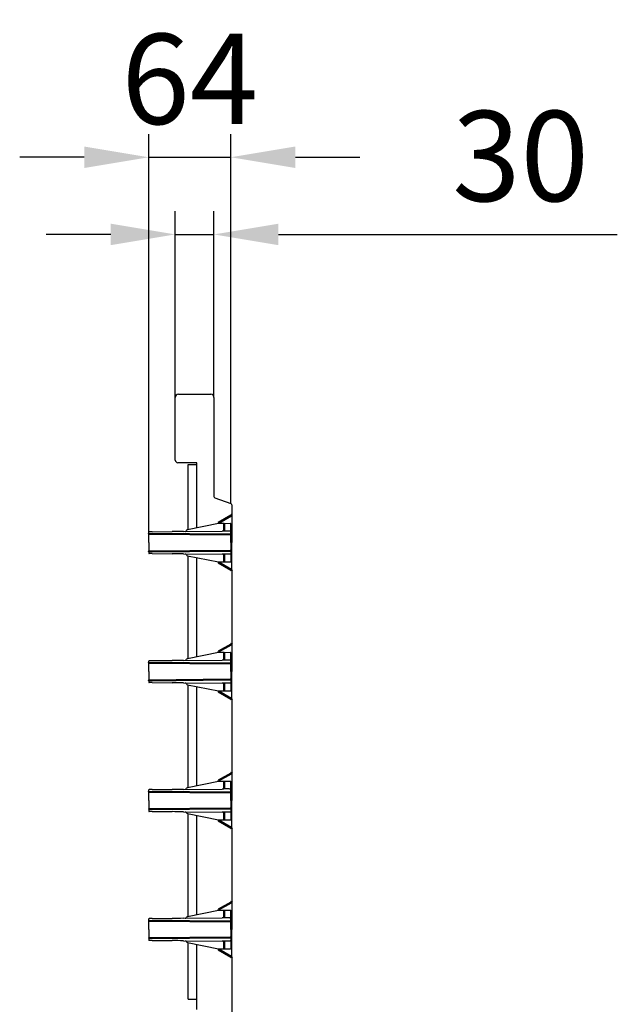
# Model space of a CAD drawing. Units: millimetres. Extents: x 125870 to 139652, y -11960 to 6950.
# Drawn here: x 133836 to 134299, y -9637 to -8873 of the extents above; entities that cross this region are included whole.
import ezdxf

# ---------------------------------------------------------------- set-up
doc = ezdxf.new("R2010")
doc.units = ezdxf.units.MM
doc.header["$LTSCALE"] = 2.5
doc.layers.get('Defpoints').update_dxf_attribs({"color": 10})
doc.layers.add('DUENN-18', color=10, linetype='Continuous')
doc.layers.add('SICHTBAR', color=5, linetype='Continuous', lineweight=25)
doc.styles.get("Standard").update_dxf_attribs({"font": 'arial.ttf'})
doc.dimstyles.get("Standard").update_dxf_attribs({"dimscale": 10, "dimtxt": 3.5, "dimasz": 2.4, "dimexe": 1.8, "dimexo": 0, "dimgap": 1, "dimtad": 1, "dimdec": 0, "dimrnd": 0.01, "dimzin": 0, "dimdsep": 46, "dimtxsty": 'Standard', "dimcen": 3, "dimclrd": 256, "dimclre": 256, "dimclrt": 256, "dimadec": 0, "dimazin": 0, "dimtfac": 1, "dimtdec": 0, "dimtix": 1, "dimtmove": 0, "dimatfit": 0, "dimfxl": 1, "dimtolj": 1, "dimtzin": 0, "dimarcsym": 0})

# ---------------------------------------------------------------- blocks, each defined once
blk = doc.blocks.new('*D806')
at = {"layer": 'Defpoints', "color": 0, "transparency": 16777216}
for p in [(133986.25, -9039.83), (133956.25, -9166.22), (133986.25, -9166.22)]:
    blk.add_point(p, dxfattribs=at)
at = {"layer": 'SICHTBAR', "lineweight": -2, "transparency": 16777216}
for p, q in [((133956.25, -9166.22), (133956.25, -9021.83)), ((133986.25, -9166.22), (133986.25, -9021.83)), ((133906.25, -9039.83), (133856.25, -9039.83)), ((133956.25, -9039.83), (133986.25, -9039.83)), ((134036.25, -9039.83), (134298.9, -9039.83))]:
    blk.add_line(p, q, dxfattribs=at)
at = {"layer": 'SICHTBAR', "transparency": 16777216}
for points in [[(133906.25, -9031.5), (133906.25, -9048.17), (133956.25, -9039.83)], [(134036.25, -9031.5), (134036.25, -9048.17), (133986.25, -9039.83)]]:
    blk.add_solid(points, dxfattribs=at)
at = {"layer": 'SICHTBAR', "transparency": 16777216, "insert": (134223.9, -8979.07), "char_height": 70, "attachment_point": 5}
blk.add_mtext('\\A1;30', dxfattribs=at)
blk = doc.blocks.new('*D807')
at = {"layer": 'Defpoints', "color": 0, "transparency": 16777216}
for p in [(133999.34, -8980), (133999.34, -9248.58), (133935.65, -9270.62)]:
    blk.add_point(p, dxfattribs=at)
at = {"layer": 'SICHTBAR', "lineweight": -2, "transparency": 16777216}
for p, q in [((133935.65, -9270.62), (133935.65, -8962)), ((133999.34, -9248.58), (133999.34, -8962)), ((133885.65, -8980), (133835.65, -8980)), ((133935.65, -8980), (133999.34, -8980)), ((134049.34, -8980), (134099.34, -8980))]:
    blk.add_line(p, q, dxfattribs=at)
at = {"layer": 'SICHTBAR', "transparency": 16777216}
for points in [[(133885.65, -8971.67), (133885.65, -8988.33), (133935.65, -8980)], [(134049.34, -8971.67), (134049.34, -8988.33), (133999.34, -8980)]]:
    blk.add_solid(points, dxfattribs=at)
at = {"layer": 'SICHTBAR', "transparency": 16777216, "insert": (133967.5, -8919.26), "char_height": 70, "attachment_point": 5}
blk.add_mtext('\\A1;64', dxfattribs=at)

msp = doc.modelspace()

# ---------------------------------------------------------------- linework, layer by layer
at = {"layer": 'DUENN-18', "linetype": 'Continuous', "lineweight": 50}
for p, q in [((133989.8, -9263.36), (133999.5, -9257.76)), ((133989.8, -9263.82), (133989.8, -9263.36)), ((133994.26, -9269.61), (133994.26, -9264.11)), ((133935.9, -9272.02), (133998.68, -9272.56)), ((133935.9, -9285.62), (133998.68, -9285.07)), ((133994.26, -9288.03), (133994.26, -9293.53)), ((133989.8, -9293.82), (133989.8, -9294.28)), ((133989.8, -9294.28), (133999.5, -9299.88)), ((133989.8, -9363.36), (133999.5, -9357.76)), ((133989.8, -9363.82), (133989.8, -9363.36)), ((133994.26, -9369.61), (133994.26, -9364.11)), ((133935.9, -9372.02), (133998.68, -9372.56)), ((133935.9, -9385.62), (133998.68, -9385.07)), ((133994.26, -9388.03), (133994.26, -9393.53)), ((133989.8, -9393.82), (133989.8, -9394.28)), ((133989.8, -9394.28), (133999.5, -9399.88)), ((133989.8, -9463.36), (133999.5, -9457.76)), ((133989.8, -9463.82), (133989.8, -9463.36)), ((133994.26, -9469.61), (133994.26, -9464.11)), ((133935.9, -9472.02), (133998.68, -9472.56)), ((133935.9, -9485.62), (133998.68, -9485.07)), ((133994.26, -9488.03), (133994.26, -9493.53)), ((133989.8, -9493.82), (133989.8, -9494.28)), ((133989.8, -9494.28), (133999.5, -9499.88)), ((133989.8, -9563.36), (133999.5, -9557.76)), ((133989.8, -9563.82), (133989.8, -9563.36)), ((133994.26, -9569.61), (133994.26, -9564.11)), ((133935.9, -9572.02), (133998.68, -9572.56)), ((133935.9, -9585.62), (133998.68, -9585.07)), ((133994.26, -9588.03), (133994.26, -9593.53)), ((133989.8, -9593.82), (133989.8, -9594.28)), ((133989.8, -9594.28), (133999.5, -9599.88))]:
    msp.add_line(p, q, dxfattribs=at)
for centre, radius, start, end in [((133999, -9256.89), 1, 300, 0), ((133935.9, -9271.77), 0.25, 180, 269.5), ((133986.51, -9269.74), 7.75, 359.10076, 0.94637), ((133935.9, -9285.87), 0.25, 90.5, 180), ((133986.51, -9287.9), 7.75, 359.05363, 0.89924), ((133999, -9300.75), 1, 0, 60), ((133999, -9356.89), 1, 300, 0), ((133935.9, -9371.77), 0.25, 180, 269.5), ((133986.51, -9369.74), 7.75, 359.10076, 0.94637), ((133935.9, -9385.87), 0.25, 90.5, 180), ((133986.51, -9387.9), 7.75, 359.05363, 0.89924), ((133999, -9400.75), 1, 0, 60), ((133999, -9456.89), 1, 300, 0), ((133935.9, -9471.77), 0.25, 180, 269.5), ((133986.51, -9469.74), 7.75, 359.10076, 0.94637), ((133935.9, -9485.87), 0.25, 90.5, 180), ((133986.51, -9487.9), 7.75, 359.05363, 0.89924), ((133999, -9500.75), 1, 0, 60), ((133999, -9556.89), 1, 300, 0), ((133935.9, -9571.77), 0.25, 180, 269.5), ((133986.51, -9569.74), 7.75, 359.10076, 0.94637), ((133935.9, -9585.87), 0.25, 90.5, 180), ((133986.51, -9587.9), 7.75, 359.05363, 0.89924), ((133999, -9600.75), 1, 0, 60)]:
    msp.add_arc(centre, radius, start, end, dxfattribs=at)
at = {"layer": 'SICHTBAR'}
for p, q in [((133956.25, -9214.82), (133956.25, -9166.22)), ((133958.65, -9163.82), (133983.85, -9163.82)), ((133986.25, -9166.22), (133986.25, -9243.12)), ((133973, -9216.82), (133958.25, -9216.82)), ((133966.3, -9268.52), (133966.3, -9218.32)), ((133966.3, -9218.32), (133973, -9218.32)), ((133973, -9267.18), (133973, -9216.82)), ((133986.91, -9244.06), (133999.34, -9248.58)), ((134000, -9249.52), (134000, -9256.89)), ((134000, -9256.89), (134000, -9260.36)), ((134000, -9260.36), (134000, -9278.82)), ((133965.6, -9268.66), (133989.8, -9263.82)), ((133989.8, -9263.82), (133994.26, -9263.86)), ((133994.26, -9263.86), (133999.05, -9263.9)), ((133999.3, -9270.07), (133999.3, -9264.15)), ((133935.65, -9271.77), (133935.65, -9270.62)), ((133935.65, -9271.77), (133935.65, -9271.77)), ((133935.65, -9272.52), (133935.65, -9271.77)), ((133935.65, -9278.82), (133935.65, -9272.52)), ((133938.29, -9270.35), (133953.78, -9270.22)), ((133962.55, -9270.14), (133992.53, -9269.88)), ((133964.83, -9269.38), (133964.83, -9269.38)), ((133999.3, -9278.82), (133999.3, -9270.07)), ((133935.65, -9278.82), (133935.65, -9285.12)), ((133999.3, -9278.82), (133999.3, -9287.56)), ((134000, -9297.28), (134000, -9278.82)), ((133935.65, -9285.12), (133935.65, -9285.87)), ((133935.65, -9285.87), (133935.65, -9287.01)), ((133935.65, -9285.87), (133935.65, -9285.87)), ((133938.29, -9287.29), (133953.78, -9287.42)), ((133962.55, -9287.5), (133992.53, -9287.76)), ((133964.83, -9288.25), (133964.83, -9288.25)), ((133965.6, -9288.98), (133989.8, -9293.82)), ((133966.3, -9321.68), (133966.3, -9289.12)), ((133973, -9367.18), (133973, -9290.46)), ((133999.3, -9287.56), (133999.3, -9293.49)), ((133989.8, -9293.82), (133994.26, -9293.78)), ((133994.26, -9293.78), (133999.05, -9293.74)), ((134000, -9300.75), (134000, -9297.28)), ((134000, -9300.75), (134000, -9356.89)), ((133966.3, -9368.52), (133966.3, -9321.68)), ((134000, -9356.89), (134000, -9360.36)), ((134000, -9360.36), (134000, -9378.82)), ((133965.6, -9368.66), (133989.8, -9363.82)), ((133989.8, -9363.82), (133994.26, -9363.86)), ((133994.26, -9363.86), (133999.05, -9363.9)), ((133999.3, -9370.07), (133999.3, -9364.15)), ((133935.65, -9371.77), (133935.65, -9370.62)), ((133935.65, -9371.77), (133935.65, -9371.77)), ((133935.65, -9372.52), (133935.65, -9371.77)), ((133935.65, -9378.82), (133935.65, -9372.52)), ((133938.29, -9370.35), (133953.78, -9370.22)), ((133962.55, -9370.14), (133992.53, -9369.88)), ((133964.83, -9369.38), (133964.83, -9369.38)), ((133999.3, -9378.82), (133999.3, -9370.07)), ((133935.65, -9378.82), (133935.65, -9385.12)), ((133999.3, -9378.82), (133999.3, -9387.56)), ((134000, -9397.28), (134000, -9378.82)), ((133935.65, -9385.12), (133935.65, -9385.87)), ((133935.65, -9385.87), (133935.65, -9387.01)), ((133935.65, -9385.87), (133935.65, -9385.87)), ((133938.29, -9387.29), (133953.78, -9387.42)), ((133962.55, -9387.5), (133992.53, -9387.76)), ((133964.83, -9388.25), (133964.83, -9388.25)), ((133965.6, -9388.98), (133989.8, -9393.82)), ((133966.3, -9468.52), (133966.3, -9389.12)), ((133973, -9467.18), (133973, -9390.46)), ((133999.3, -9387.56), (133999.3, -9393.49)), ((133989.8, -9393.82), (133994.26, -9393.78)), ((133994.26, -9393.78), (133999.05, -9393.74)), ((134000, -9400.75), (134000, -9397.28)), ((134000, -9400.75), (134000, -9456.89)), ((134000, -9456.89), (134000, -9460.36)), ((133965.6, -9468.66), (133989.8, -9463.82)), ((133989.8, -9463.82), (133994.26, -9463.86)), ((133994.26, -9463.86), (133999.05, -9463.9)), ((133999.3, -9470.07), (133999.3, -9464.15)), ((134000, -9460.36), (134000, -9478.82)), ((133935.65, -9471.77), (133935.65, -9470.62)), ((133935.65, -9471.77), (133935.65, -9471.77)), ((133935.65, -9472.52), (133935.65, -9471.77)), ((133935.65, -9478.82), (133935.65, -9472.52)), ((133938.29, -9470.35), (133953.78, -9470.22)), ((133962.55, -9470.14), (133992.53, -9469.88)), ((133964.83, -9469.38), (133964.83, -9469.38)), ((133999.3, -9478.82), (133999.3, -9470.07)), ((133935.65, -9478.82), (133935.65, -9485.12)), ((133999.3, -9478.82), (133999.3, -9487.56)), ((134000, -9497.28), (134000, -9478.82)), ((133935.65, -9485.12), (133935.65, -9485.87)), ((133935.65, -9485.87), (133935.65, -9487.01)), ((133935.65, -9485.87), (133935.65, -9485.87)), ((133938.29, -9487.29), (133953.78, -9487.42)), ((133962.55, -9487.5), (133992.53, -9487.76)), ((133964.83, -9488.25), (133964.83, -9488.25)), ((133965.6, -9488.98), (133989.8, -9493.82)), ((133966.3, -9568.52), (133966.3, -9489.12)), ((133999.3, -9487.56), (133999.3, -9493.49)), ((133973, -9567.18), (133973, -9490.46)), ((133989.8, -9493.82), (133994.26, -9493.78)), ((133994.26, -9493.78), (133999.05, -9493.74)), ((134000, -9500.75), (134000, -9497.28)), ((134000, -9500.75), (134000, -9556.89)), ((134000, -9556.89), (134000, -9560.36)), ((133965.6, -9568.66), (133989.8, -9563.82)), ((133989.8, -9563.82), (133994.26, -9563.86)), ((133994.26, -9563.86), (133999.05, -9563.9)), ((133999.3, -9570.07), (133999.3, -9564.15)), ((134000, -9560.36), (134000, -9578.82)), ((133935.65, -9571.77), (133935.65, -9570.62)), ((133935.65, -9571.77), (133935.65, -9571.77)), ((133935.65, -9572.52), (133935.65, -9571.77)), ((133935.65, -9578.82), (133935.65, -9572.52)), ((133938.29, -9570.35), (133953.78, -9570.22)), ((133962.55, -9570.14), (133992.53, -9569.88)), ((133964.83, -9569.38), (133964.83, -9569.38)), ((133999.3, -9578.82), (133999.3, -9570.07)), ((133935.65, -9578.82), (133935.65, -9585.12)), ((133999.3, -9578.82), (133999.3, -9587.56)), ((134000, -9597.28), (134000, -9578.82)), ((133935.65, -9585.12), (133935.65, -9585.87)), ((133935.65, -9585.87), (133935.65, -9587.01)), ((133935.65, -9585.87), (133935.65, -9585.87)), ((133938.29, -9587.29), (133953.78, -9587.42)), ((133962.55, -9587.5), (133992.53, -9587.76)), ((133964.83, -9588.25), (133964.83, -9588.25)), ((133965.6, -9588.98), (133989.8, -9593.82)), ((133966.3, -9632.82), (133966.3, -9589.12)), ((133999.3, -9587.56), (133999.3, -9593.49)), ((133973, -9640.82), (133973, -9590.46)), ((133989.8, -9593.82), (133994.26, -9593.78)), ((133994.26, -9593.78), (133999.05, -9593.74)), ((134000, -9600.75), (134000, -9597.28)), ((134000, -9600.75), (134000, -9691.42)), ((133966.3, -9632.82), (133973, -9632.82))]:
    msp.add_line(p, q, dxfattribs=at)
for centre, radius, start, end in [((133958.65, -9166.22), 2.4, 90, 180), ((133983.85, -9166.22), 2.4, 0, 90), ((133958.25, -9214.82), 2, 180, 270), ((133987.25, -9243.12), 1, 180, 250), ((133999, -9249.52), 1, 0, 70), ((133965.8, -9269.64), 1, 101.30993, 165.19311), ((133999.05, -9264.15), 0.25, 0, 89.5), ((133935.9, -9270.62), 0.25, 90.49952, 180), ((133935.9, -9287.01), 0.25, 180, 269.50048), ((133965.8, -9288), 1, 194.80689, 258.69007), ((133999.05, -9293.49), 0.25, 270.5, 0), ((133999.05, -9364.15), 0.25, 0, 89.5), ((133935.9, -9370.62), 0.25, 90.49952, 180), ((133965.8, -9369.64), 1, 101.30993, 165.19311), ((133935.9, -9387.01), 0.25, 180, 269.50048), ((133965.8, -9388), 1, 194.80689, 258.69007), ((133999.05, -9393.49), 0.25, 270.5, 0), ((133999.05, -9464.15), 0.25, 0, 89.5), ((133935.9, -9470.62), 0.25, 90.49952, 180), ((133965.8, -9469.64), 1, 101.30993, 165.19311), ((133935.9, -9487.01), 0.25, 180, 269.50048), ((133965.8, -9488), 1, 194.80689, 258.69007), ((133999.05, -9493.49), 0.25, 270.5, 0), ((133999.05, -9564.15), 0.25, 0, 89.5), ((133935.9, -9570.62), 0.25, 90.49952, 180), ((133965.8, -9569.64), 1, 101.30993, 165.19311), ((133935.9, -9587.01), 0.25, 180, 269.50048), ((133965.8, -9588), 1, 194.80689, 258.69007), ((133999.05, -9593.49), 0.25, 270.5, 0)]:
    msp.add_arc(centre, radius, start, end, dxfattribs=at)
for centre, major_axis, start_param, end_param in [((133938.65, -9270.35), (2.75, 0.02), 1.702658, 3.141589), ((133966.9, -9270.14), (99.75, 0.87), 1.614426, 1.702658), ((133992.8, -9269.88), (6.24, 0.05), 0.752064, 1.614426), ((133938.65, -9370.35), (2.75, 0.02), 1.702658, 3.141589), ((133966.9, -9370.14), (99.75, 0.87), 1.614426, 1.702658), ((133992.8, -9369.88), (6.24, 0.05), 0.752064, 1.614426), ((133938.65, -9470.35), (2.75, 0.02), 1.702658, 3.141589), ((133966.9, -9470.14), (99.75, 0.87), 1.614426, 1.702658), ((133992.8, -9469.88), (6.24, 0.05), 0.752064, 1.614426), ((133938.65, -9570.35), (2.75, 0.02), 1.702658, 3.141589), ((133966.9, -9570.14), (99.75, 0.87), 1.614426, 1.702658), ((133992.8, -9569.88), (6.24, 0.05), 0.752064, 1.614426)]:
    msp.add_ellipse(centre, major_axis=major_axis, ratio=0.000381, start_param=start_param, end_param=end_param, dxfattribs=at)
at = {"layer": 'SICHTBAR', "extrusion": (0, 0, -1)}
for centre, major_axis, start_param, end_param in [((133938.65, -9287.29), (2.75, -0.02), 1.702658, 3.141589), ((133966.9, -9287.5), (99.75, -0.87), 1.614426, 1.702658), ((133992.8, -9287.76), (6.24, -0.05), 0.752064, 1.614426), ((133938.65, -9387.29), (2.75, -0.02), 1.702658, 3.141589), ((133966.9, -9387.5), (99.75, -0.87), 1.614426, 1.702658), ((133992.8, -9387.76), (6.24, -0.05), 0.752064, 1.614426), ((133938.65, -9487.29), (2.75, -0.02), 1.702658, 3.141589), ((133966.9, -9487.5), (99.75, -0.87), 1.614426, 1.702658), ((133992.8, -9487.76), (6.24, -0.05), 0.752064, 1.614426), ((133938.65, -9587.29), (2.75, -0.02), 1.702658, 3.141589), ((133966.9, -9587.5), (99.75, -0.87), 1.614426, 1.702658), ((133992.8, -9587.76), (6.24, -0.05), 0.752064, 1.614426)]:
    msp.add_ellipse(centre, major_axis=major_axis, ratio=0.000381, start_param=start_param, end_param=end_param, dxfattribs=at)
at = {"layer": 'SICHTBAR'}
for points, knots in [([(133963.88, -9270.13), (133963.97, -9270.12), (133964.18, -9270.1), (133964.47, -9269.94), (133964.7, -9269.71), (133964.8, -9269.51), (133964.83, -9269.4), (133964.83, -9269.38)], [0, 0, 0, 0, 0.223766, 0.482374, 0.740973, 0.965106, 1, 1, 1, 1]), ([(133999.3, -9270.07), (133999.3, -9270.07), (133999.3, -9270.05), (133999.25, -9270), (133998.92, -9269.91), (133998.23, -9269.84), (133997.6, -9269.84), (133997.36, -9269.84)], [0, 0, 0, 0, 0.005786, 0.158125, 0.450787, 0.795617, 1, 1, 1, 1]), ([(133963.88, -9287.51), (133963.97, -9287.52), (133964.18, -9287.54), (133964.47, -9287.69), (133964.7, -9287.93), (133964.8, -9288.13), (133964.83, -9288.24), (133964.83, -9288.25)], [0, 0, 0, 0, 0.223766, 0.482374, 0.740973, 0.965106, 1, 1, 1, 1]), ([(133999.3, -9287.56), (133999.3, -9287.57), (133999.3, -9287.58), (133999.25, -9287.64), (133998.92, -9287.73), (133998.23, -9287.8), (133997.6, -9287.8), (133997.36, -9287.8)], [0, 0, 0, 0, 0.005786, 0.158125, 0.450787, 0.795617, 1, 1, 1, 1]), ([(133963.88, -9370.13), (133963.97, -9370.12), (133964.18, -9370.1), (133964.47, -9369.94), (133964.7, -9369.71), (133964.8, -9369.51), (133964.83, -9369.4), (133964.83, -9369.38)], [0, 0, 0, 0, 0.223766, 0.482374, 0.740973, 0.965106, 1, 1, 1, 1]), ([(133999.3, -9370.07), (133999.3, -9370.07), (133999.3, -9370.05), (133999.25, -9370), (133998.92, -9369.91), (133998.23, -9369.84), (133997.6, -9369.84), (133997.36, -9369.84)], [0, 0, 0, 0, 0.005786, 0.158125, 0.450787, 0.795617, 1, 1, 1, 1]), ([(133963.88, -9387.51), (133963.97, -9387.52), (133964.18, -9387.54), (133964.47, -9387.69), (133964.7, -9387.93), (133964.8, -9388.13), (133964.83, -9388.24), (133964.83, -9388.25)], [0, 0, 0, 0, 0.223766, 0.482374, 0.740973, 0.965106, 1, 1, 1, 1]), ([(133999.3, -9387.56), (133999.3, -9387.57), (133999.3, -9387.58), (133999.25, -9387.64), (133998.92, -9387.73), (133998.23, -9387.8), (133997.6, -9387.8), (133997.36, -9387.8)], [0, 0, 0, 0, 0.005786, 0.158125, 0.450787, 0.795617, 1, 1, 1, 1]), ([(133963.88, -9470.13), (133963.97, -9470.12), (133964.18, -9470.1), (133964.47, -9469.94), (133964.7, -9469.71), (133964.8, -9469.51), (133964.83, -9469.4), (133964.83, -9469.38)], [0, 0, 0, 0, 0.223766, 0.482374, 0.740973, 0.965106, 1, 1, 1, 1]), ([(133999.3, -9470.07), (133999.3, -9470.07), (133999.3, -9470.05), (133999.25, -9470), (133998.92, -9469.91), (133998.23, -9469.84), (133997.6, -9469.84), (133997.36, -9469.84)], [0, 0, 0, 0, 0.005786, 0.158125, 0.450787, 0.795617, 1, 1, 1, 1]), ([(133963.88, -9487.51), (133963.97, -9487.52), (133964.18, -9487.54), (133964.47, -9487.69), (133964.7, -9487.93), (133964.8, -9488.13), (133964.83, -9488.24), (133964.83, -9488.25)], [0, 0, 0, 0, 0.223766, 0.482374, 0.740973, 0.965106, 1, 1, 1, 1]), ([(133999.3, -9487.56), (133999.3, -9487.57), (133999.3, -9487.58), (133999.25, -9487.64), (133998.92, -9487.73), (133998.23, -9487.8), (133997.6, -9487.8), (133997.36, -9487.8)], [0, 0, 0, 0, 0.005786, 0.158125, 0.450787, 0.795617, 1, 1, 1, 1]), ([(133963.88, -9570.13), (133963.97, -9570.12), (133964.18, -9570.1), (133964.47, -9569.94), (133964.7, -9569.71), (133964.8, -9569.51), (133964.83, -9569.4), (133964.83, -9569.38)], [0, 0, 0, 0, 0.223766, 0.482374, 0.740973, 0.965106, 1, 1, 1, 1]), ([(133999.3, -9570.07), (133999.3, -9570.07), (133999.3, -9570.05), (133999.25, -9570), (133998.92, -9569.91), (133998.23, -9569.84), (133997.6, -9569.84), (133997.36, -9569.84)], [0, 0, 0, 0, 0.005786, 0.158125, 0.450787, 0.795617, 1, 1, 1, 1]), ([(133963.88, -9587.51), (133963.97, -9587.52), (133964.18, -9587.54), (133964.47, -9587.69), (133964.7, -9587.93), (133964.8, -9588.13), (133964.83, -9588.24), (133964.83, -9588.25)], [0, 0, 0, 0, 0.223766, 0.482374, 0.740973, 0.965106, 1, 1, 1, 1]), ([(133999.3, -9587.56), (133999.3, -9587.57), (133999.3, -9587.58), (133999.25, -9587.64), (133998.92, -9587.73), (133998.23, -9587.8), (133997.6, -9587.8), (133997.36, -9587.8)], [0, 0, 0, 0, 0.005786, 0.158125, 0.450787, 0.795617, 1, 1, 1, 1])]:
    msp.add_open_spline(points, degree=3, knots=knots, dxfattribs=at)

# ---------------------------------------------------------------- dimensions: what is measured, and where the dimension line sits
dim = msp.add_linear_dim(base=(133999.34, -8980), p1=(133935.65, -9270.62), p2=(133999.34, -9248.58), dimstyle='Standard', override={"dimtxt": 7, "dimasz": 5, "dimgap": 2.5}, dxfattribs=at)
dim.commit()
dim.dimension.update_dxf_attribs({"geometry": '*D807', "text_midpoint": (133967.5, -8919.26)})
dim = msp.add_linear_dim(base=(133986.25, -9039.83), p1=(133956.25, -9166.22), p2=(133986.25, -9166.22), dimstyle='Standard', override={"dimtxt": 7, "dimasz": 5, "dimgap": 2.5}, dxfattribs=at)
dim.commit()
dim.dimension.update_dxf_attribs({"geometry": '*D806', "text_midpoint": (134223.9, -9039.83), "dimtype": 160})

doc.saveas('drawing.dxf')
